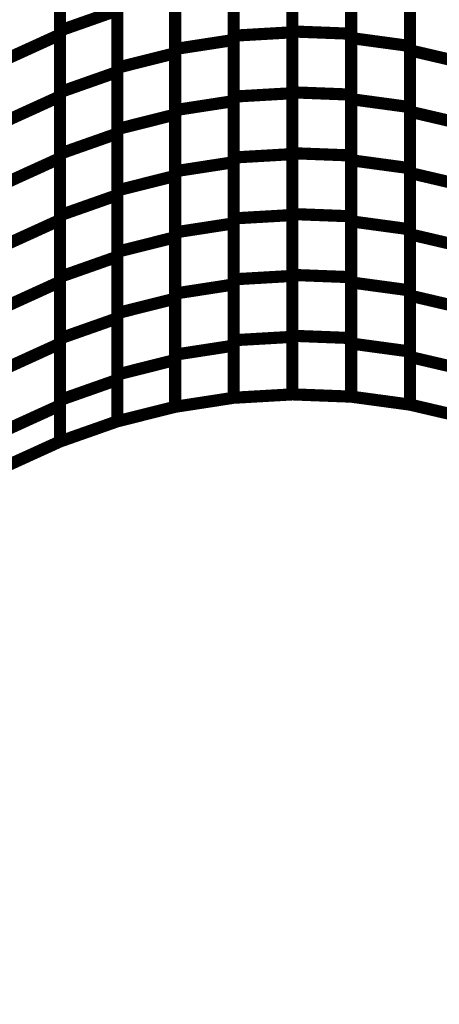
# Model space of a CAD drawing. Extents: x -1.89 to 1.67, y -2 to 2.49.
# Drawn here: x 0.64 to 0.74, y -1.1 to -0.86 of the extents above; entities that cross this region are included whole.
import ezdxf

# ---------------------------------------------------------------- set-up
doc = ezdxf.new("R2010")
doc.units = 0
doc.header["$MEASUREMENT"] = 0

msp = doc.modelspace()

# ---------------------------------------------------------------- linework, layer by layer
at = {"color": 0}
for points in [[(0.645374, -0.862807, 0.003, 0.003, 0), (0.645374, -0.832409, 0.003, 0.003, 0)], [(0.645374, -0.862807, 0.003, 0.003, 0), (0.645374, -0.832409, 0.003, 0.003, 0)], [(0.645374, -0.833287, 0.003, 0.003, 0), (0.645374, -0.863791, 0.003, 0.003, 0)], [(0.645374, -0.833287, 0.003, 0.003, 0), (0.645374, -0.863791, 0.003, 0.003, 0)], [(0.688213, -0.864075, 0.003, 0.003, 0), (0.688213, -0.834012, 0.003, 0.003, 0)], [(0.688213, -0.864075, 0.003, 0.003, 0), (0.688213, -0.834012, 0.003, 0.003, 0)], [(0.688213, -0.834953, 0.003, 0.003, 0), (0.688213, -0.865134, 0.003, 0.003, 0)], [(0.688213, -0.834953, 0.003, 0.003, 0), (0.688213, -0.865134, 0.003, 0.003, 0)], [(0.702717, -0.863035, 0.003, 0.003, 0), (0.702717, -0.832988, 0.003, 0.003, 0)], [(0.702717, -0.863035, 0.003, 0.003, 0), (0.702717, -0.832988, 0.003, 0.003, 0)], [(0.702717, -0.833177, 0.003, 0.003, 0), (0.702717, -0.86324, 0.003, 0.003, 0)], [(0.702717, -0.833177, 0.003, 0.003, 0), (0.702717, -0.86324, 0.003, 0.003, 0)], [(0.717252, -0.833547, 0.003, 0.003, 0), (0.717252, -0.863591, 0.003, 0.003, 0)], [(0.717252, -0.833547, 0.003, 0.003, 0), (0.717252, -0.863591, 0.003, 0.003, 0)], [(0.717252, -0.864661, 0.003, 0.003, 0), (0.717252, -0.834504, 0.003, 0.003, 0)], [(0.717252, -0.864661, 0.003, 0.003, 0), (0.717252, -0.834504, 0.003, 0.003, 0)], [(0.673791, -0.867358, 0.003, 0.003, 0), (0.673791, -0.837177, 0.003, 0.003, 0)], [(0.673791, -0.867358, 0.003, 0.003, 0), (0.673791, -0.837177, 0.003, 0.003, 0)], [(0.731772, -0.836472, 0.003, 0.003, 0), (0.731772, -0.86663, 0.003, 0.003, 0)], [(0.731772, -0.836472, 0.003, 0.003, 0), (0.731772, -0.86663, 0.003, 0.003, 0)], [(0.731772, -0.867697, 0.003, 0.003, 0), (0.731772, -0.837425, 0.003, 0.003, 0)], [(0.731772, -0.867697, 0.003, 0.003, 0), (0.731772, -0.837425, 0.003, 0.003, 0)], [(0.673791, -0.83811, 0.003, 0.003, 0), (0.673791, -0.868394, 0.003, 0.003, 0)], [(0.673791, -0.83811, 0.003, 0.003, 0), (0.673791, -0.868394, 0.003, 0.003, 0)], [(0.659492, -0.871984, 0.003, 0.003, 0), (0.659492, -0.841701, 0.003, 0.003, 0)], [(0.659492, -0.871984, 0.003, 0.003, 0), (0.659492, -0.841701, 0.003, 0.003, 0)], [(0.659492, -0.842638, 0.003, 0.003, 0), (0.659492, -0.873035, 0.003, 0.003, 0)], [(0.659492, -0.842638, 0.003, 0.003, 0), (0.659492, -0.873035, 0.003, 0.003, 0)], [(0.645374, -0.878008, 0.003, 0.003, 0), (0.645374, -0.84761, 0.003, 0.003, 0)], [(0.645374, -0.878008, 0.003, 0.003, 0), (0.645374, -0.84761, 0.003, 0.003, 0)], [(0.645374, -0.848539, 0.003, 0.003, 0), (0.645374, -0.879043, 0.003, 0.003, 0)], [(0.645374, -0.848539, 0.003, 0.003, 0), (0.645374, -0.879043, 0.003, 0.003, 0)], [(0.688213, -0.87911, 0.003, 0.003, 0), (0.688213, -0.849039, 0.003, 0.003, 0)], [(0.688213, -0.87911, 0.003, 0.003, 0), (0.688213, -0.849039, 0.003, 0.003, 0)], [(0.702717, -0.878055, 0.003, 0.003, 0), (0.702717, -0.848012, 0.003, 0.003, 0)], [(0.702717, -0.878055, 0.003, 0.003, 0), (0.702717, -0.848012, 0.003, 0.003, 0)], [(0.702717, -0.848205, 0.003, 0.003, 0), (0.702717, -0.878276, 0.003, 0.003, 0)], [(0.702717, -0.848205, 0.003, 0.003, 0), (0.702717, -0.878276, 0.003, 0.003, 0)], [(0.717252, -0.848571, 0.003, 0.003, 0), (0.717252, -0.878614, 0.003, 0.003, 0)], [(0.717252, -0.848571, 0.003, 0.003, 0), (0.717252, -0.878614, 0.003, 0.003, 0)], [(0.717252, -0.879744, 0.003, 0.003, 0), (0.717252, -0.849583, 0.003, 0.003, 0)], [(0.717252, -0.879744, 0.003, 0.003, 0), (0.717252, -0.849583, 0.003, 0.003, 0)], [(0.688213, -0.850047, 0.003, 0.003, 0), (0.688213, -0.880224, 0.003, 0.003, 0)], [(0.688213, -0.850047, 0.003, 0.003, 0), (0.688213, -0.880224, 0.003, 0.003, 0)], [(0.731772, -0.851551, 0.003, 0.003, 0), (0.731772, -0.881713, 0.003, 0.003, 0)], [(0.731772, -0.851551, 0.003, 0.003, 0), (0.731772, -0.881713, 0.003, 0.003, 0)], [(0.673791, -0.882449, 0.003, 0.003, 0), (0.673791, -0.852272, 0.003, 0.003, 0)], [(0.673791, -0.882449, 0.003, 0.003, 0), (0.673791, -0.852272, 0.003, 0.003, 0)], [(0.673791, -0.853252, 0.003, 0.003, 0), (0.673791, -0.883539, 0.003, 0.003, 0)], [(0.673791, -0.853252, 0.003, 0.003, 0), (0.673791, -0.883539, 0.003, 0.003, 0)], [(0.731772, -0.882835, 0.003, 0.003, 0), (0.731772, -0.852563, 0.003, 0.003, 0)], [(0.731772, -0.882835, 0.003, 0.003, 0), (0.731772, -0.852563, 0.003, 0.003, 0)], [(0.659492, -0.88713, 0.003, 0.003, 0), (0.659492, -0.856843, 0.003, 0.003, 0)], [(0.659492, -0.88713, 0.003, 0.003, 0), (0.659492, -0.856843, 0.003, 0.003, 0)], [(0.645374, -0.862807, 0.003, 0.003, 0), (0.659492, -0.857835, 0.003, 0.003, 0)], [(0.659492, -0.857835, 0.003, 0.003, 0), (0.645374, -0.862807, 0.003, 0.003, 0)], [(0.645374, -0.862807, 0.003, 0.003, 0), (0.659492, -0.857835, 0.003, 0.003, 0)], [(0.659492, -0.857835, 0.003, 0.003, 0), (0.645374, -0.862807, 0.003, 0.003, 0)], [(0.659492, -0.857835, 0.003, 0.003, 0), (0.659492, -0.888232, 0.003, 0.003, 0)], [(0.659492, -0.857835, 0.003, 0.003, 0), (0.659492, -0.888232, 0.003, 0.003, 0)], [(0.63148, -0.870122, 0.003, 0.003, 0), (0.645374, -0.863791, 0.003, 0.003, 0)], [(0.645374, -0.863791, 0.003, 0.003, 0), (0.63148, -0.870122, 0.003, 0.003, 0)], [(0.63148, -0.870122, 0.003, 0.003, 0), (0.645374, -0.863791, 0.003, 0.003, 0)], [(0.645374, -0.863791, 0.003, 0.003, 0), (0.63148, -0.870122, 0.003, 0.003, 0)], [(0.645374, -0.893205, 0.003, 0.003, 0), (0.645374, -0.862807, 0.003, 0.003, 0)], [(0.645374, -0.893205, 0.003, 0.003, 0), (0.645374, -0.862807, 0.003, 0.003, 0)], [(0.645374, -0.863791, 0.003, 0.003, 0), (0.645374, -0.894295, 0.003, 0.003, 0)], [(0.645374, -0.863791, 0.003, 0.003, 0), (0.645374, -0.894295, 0.003, 0.003, 0)], [(0.688213, -0.864075, 0.003, 0.003, 0), (0.702717, -0.86324, 0.003, 0.003, 0)], [(0.702717, -0.86324, 0.003, 0.003, 0), (0.688213, -0.864075, 0.003, 0.003, 0)], [(0.688213, -0.864075, 0.003, 0.003, 0), (0.702717, -0.86324, 0.003, 0.003, 0)], [(0.702717, -0.86324, 0.003, 0.003, 0), (0.688213, -0.864075, 0.003, 0.003, 0)], [(0.688213, -0.894142, 0.003, 0.003, 0), (0.688213, -0.864075, 0.003, 0.003, 0)], [(0.688213, -0.894142, 0.003, 0.003, 0), (0.688213, -0.864075, 0.003, 0.003, 0)], [(0.702717, -0.893079, 0.003, 0.003, 0), (0.702717, -0.863035, 0.003, 0.003, 0)], [(0.702717, -0.863035, 0.003, 0.003, 0), (0.717252, -0.863591, 0.003, 0.003, 0)], [(0.717252, -0.863591, 0.003, 0.003, 0), (0.702717, -0.863035, 0.003, 0.003, 0)], [(0.702717, -0.893079, 0.003, 0.003, 0), (0.702717, -0.863035, 0.003, 0.003, 0)], [(0.702717, -0.863035, 0.003, 0.003, 0), (0.717252, -0.863591, 0.003, 0.003, 0)], [(0.717252, -0.863591, 0.003, 0.003, 0), (0.702717, -0.863035, 0.003, 0.003, 0)], [(0.702717, -0.86324, 0.003, 0.003, 0), (0.702717, -0.893307, 0.003, 0.003, 0)], [(0.702717, -0.86324, 0.003, 0.003, 0), (0.702717, -0.893307, 0.003, 0.003, 0)], [(0.717252, -0.863591, 0.003, 0.003, 0), (0.717252, -0.893638, 0.003, 0.003, 0)], [(0.717252, -0.863591, 0.003, 0.003, 0), (0.717252, -0.893638, 0.003, 0.003, 0)], [(0.673791, -0.867358, 0.003, 0.003, 0), (0.688213, -0.865134, 0.003, 0.003, 0)], [(0.688213, -0.865134, 0.003, 0.003, 0), (0.673791, -0.867358, 0.003, 0.003, 0)], [(0.673791, -0.867358, 0.003, 0.003, 0), (0.688213, -0.865134, 0.003, 0.003, 0)], [(0.688213, -0.865134, 0.003, 0.003, 0), (0.673791, -0.867358, 0.003, 0.003, 0)], [(0.688213, -0.865134, 0.003, 0.003, 0), (0.688213, -0.895311, 0.003, 0.003, 0)], [(0.688213, -0.865134, 0.003, 0.003, 0), (0.688213, -0.895311, 0.003, 0.003, 0)], [(0.717252, -0.894823, 0.003, 0.003, 0), (0.717252, -0.864661, 0.003, 0.003, 0)], [(0.717252, -0.864661, 0.003, 0.003, 0), (0.731772, -0.86663, 0.003, 0.003, 0)], [(0.731772, -0.86663, 0.003, 0.003, 0), (0.717252, -0.864661, 0.003, 0.003, 0)], [(0.717252, -0.894823, 0.003, 0.003, 0), (0.717252, -0.864661, 0.003, 0.003, 0)], [(0.717252, -0.864661, 0.003, 0.003, 0), (0.731772, -0.86663, 0.003, 0.003, 0)], [(0.731772, -0.86663, 0.003, 0.003, 0), (0.717252, -0.864661, 0.003, 0.003, 0)], [(0.731772, -0.86663, 0.003, 0.003, 0), (0.731772, -0.896791, 0.003, 0.003, 0)], [(0.731772, -0.86663, 0.003, 0.003, 0), (0.731772, -0.896791, 0.003, 0.003, 0)], [(0.659492, -0.871984, 0.003, 0.003, 0), (0.673791, -0.868394, 0.003, 0.003, 0)], [(0.673791, -0.868394, 0.003, 0.003, 0), (0.659492, -0.871984, 0.003, 0.003, 0)], [(0.659492, -0.871984, 0.003, 0.003, 0), (0.673791, -0.868394, 0.003, 0.003, 0)], [(0.673791, -0.868394, 0.003, 0.003, 0), (0.659492, -0.871984, 0.003, 0.003, 0)], [(0.673791, -0.897535, 0.003, 0.003, 0), (0.673791, -0.867358, 0.003, 0.003, 0)], [(0.673791, -0.897535, 0.003, 0.003, 0), (0.673791, -0.867358, 0.003, 0.003, 0)], [(0.673791, -0.868394, 0.003, 0.003, 0), (0.673791, -0.898681, 0.003, 0.003, 0)], [(0.673791, -0.868394, 0.003, 0.003, 0), (0.673791, -0.898681, 0.003, 0.003, 0)], [(0.731772, -0.897969, 0.003, 0.003, 0), (0.731772, -0.867697, 0.003, 0.003, 0)], [(0.731772, -0.867697, 0.003, 0.003, 0), (0.74622, -0.871067, 0.003, 0.003, 0)], [(0.74622, -0.871067, 0.003, 0.003, 0), (0.731772, -0.867697, 0.003, 0.003, 0)], [(0.731772, -0.897969, 0.003, 0.003, 0), (0.731772, -0.867697, 0.003, 0.003, 0)], [(0.731772, -0.867697, 0.003, 0.003, 0), (0.74622, -0.871067, 0.003, 0.003, 0)], [(0.74622, -0.871067, 0.003, 0.003, 0), (0.731772, -0.867697, 0.003, 0.003, 0)], [(0.645374, -0.878008, 0.003, 0.003, 0), (0.659492, -0.873035, 0.003, 0.003, 0)], [(0.659492, -0.873035, 0.003, 0.003, 0), (0.645374, -0.878008, 0.003, 0.003, 0)], [(0.645374, -0.878008, 0.003, 0.003, 0), (0.659492, -0.873035, 0.003, 0.003, 0)], [(0.659492, -0.873035, 0.003, 0.003, 0), (0.645374, -0.878008, 0.003, 0.003, 0)], [(0.659492, -0.902272, 0.003, 0.003, 0), (0.659492, -0.871984, 0.003, 0.003, 0)], [(0.659492, -0.902272, 0.003, 0.003, 0), (0.659492, -0.871984, 0.003, 0.003, 0)], [(0.659492, -0.873035, 0.003, 0.003, 0), (0.659492, -0.903433, 0.003, 0.003, 0)], [(0.659492, -0.873035, 0.003, 0.003, 0), (0.659492, -0.903433, 0.003, 0.003, 0)], [(0.645374, -0.908406, 0.003, 0.003, 0), (0.645374, -0.878008, 0.003, 0.003, 0)], [(0.645374, -0.908406, 0.003, 0.003, 0), (0.645374, -0.878008, 0.003, 0.003, 0)], [(0.688213, -0.87911, 0.003, 0.003, 0), (0.702717, -0.878276, 0.003, 0.003, 0)], [(0.702717, -0.878276, 0.003, 0.003, 0), (0.688213, -0.87911, 0.003, 0.003, 0)], [(0.688213, -0.87911, 0.003, 0.003, 0), (0.702717, -0.878276, 0.003, 0.003, 0)], [(0.702717, -0.878276, 0.003, 0.003, 0), (0.688213, -0.87911, 0.003, 0.003, 0)], [(0.702717, -0.908098, 0.003, 0.003, 0), (0.702717, -0.878055, 0.003, 0.003, 0)], [(0.702717, -0.878055, 0.003, 0.003, 0), (0.717252, -0.878614, 0.003, 0.003, 0)], [(0.717252, -0.878614, 0.003, 0.003, 0), (0.702717, -0.878055, 0.003, 0.003, 0)], [(0.702717, -0.908098, 0.003, 0.003, 0), (0.702717, -0.878055, 0.003, 0.003, 0)], [(0.702717, -0.878055, 0.003, 0.003, 0), (0.717252, -0.878614, 0.003, 0.003, 0)], [(0.717252, -0.878614, 0.003, 0.003, 0), (0.702717, -0.878055, 0.003, 0.003, 0)], [(0.702717, -0.878276, 0.003, 0.003, 0), (0.702717, -0.908343, 0.003, 0.003, 0)], [(0.702717, -0.878276, 0.003, 0.003, 0), (0.702717, -0.908343, 0.003, 0.003, 0)], [(0.717252, -0.878614, 0.003, 0.003, 0), (0.717252, -0.908657, 0.003, 0.003, 0)], [(0.717252, -0.878614, 0.003, 0.003, 0), (0.717252, -0.908657, 0.003, 0.003, 0)], [(0.63148, -0.885374, 0.003, 0.003, 0), (0.645374, -0.879043, 0.003, 0.003, 0)], [(0.645374, -0.879043, 0.003, 0.003, 0), (0.63148, -0.885374, 0.003, 0.003, 0)], [(0.63148, -0.885374, 0.003, 0.003, 0), (0.645374, -0.879043, 0.003, 0.003, 0)], [(0.645374, -0.879043, 0.003, 0.003, 0), (0.63148, -0.885374, 0.003, 0.003, 0)], [(0.645374, -0.879043, 0.003, 0.003, 0), (0.645374, -0.909551, 0.003, 0.003, 0)], [(0.645374, -0.879043, 0.003, 0.003, 0), (0.645374, -0.909551, 0.003, 0.003, 0)], [(0.673791, -0.882449, 0.003, 0.003, 0), (0.688213, -0.880224, 0.003, 0.003, 0)], [(0.688213, -0.880224, 0.003, 0.003, 0), (0.673791, -0.882449, 0.003, 0.003, 0)], [(0.673791, -0.882449, 0.003, 0.003, 0), (0.688213, -0.880224, 0.003, 0.003, 0)], [(0.688213, -0.880224, 0.003, 0.003, 0), (0.673791, -0.882449, 0.003, 0.003, 0)], [(0.688213, -0.909177, 0.003, 0.003, 0), (0.688213, -0.87911, 0.003, 0.003, 0)], [(0.688213, -0.909177, 0.003, 0.003, 0), (0.688213, -0.87911, 0.003, 0.003, 0)], [(0.688213, -0.880224, 0.003, 0.003, 0), (0.688213, -0.910402, 0.003, 0.003, 0)], [(0.688213, -0.880224, 0.003, 0.003, 0), (0.688213, -0.910402, 0.003, 0.003, 0)], [(0.717252, -0.909902, 0.003, 0.003, 0), (0.717252, -0.879744, 0.003, 0.003, 0)], [(0.717252, -0.879744, 0.003, 0.003, 0), (0.731772, -0.881713, 0.003, 0.003, 0)], [(0.731772, -0.881713, 0.003, 0.003, 0), (0.717252, -0.879744, 0.003, 0.003, 0)], [(0.717252, -0.909902, 0.003, 0.003, 0), (0.717252, -0.879744, 0.003, 0.003, 0)], [(0.717252, -0.879744, 0.003, 0.003, 0), (0.731772, -0.881713, 0.003, 0.003, 0)], [(0.731772, -0.881713, 0.003, 0.003, 0), (0.717252, -0.879744, 0.003, 0.003, 0)], [(0.659492, -0.88713, 0.003, 0.003, 0), (0.673791, -0.883539, 0.003, 0.003, 0)], [(0.673791, -0.883539, 0.003, 0.003, 0), (0.659492, -0.88713, 0.003, 0.003, 0)], [(0.659492, -0.88713, 0.003, 0.003, 0), (0.673791, -0.883539, 0.003, 0.003, 0)], [(0.673791, -0.883539, 0.003, 0.003, 0), (0.659492, -0.88713, 0.003, 0.003, 0)], [(0.673791, -0.912626, 0.003, 0.003, 0), (0.673791, -0.882449, 0.003, 0.003, 0)], [(0.673791, -0.912626, 0.003, 0.003, 0), (0.673791, -0.882449, 0.003, 0.003, 0)], [(0.673791, -0.883539, 0.003, 0.003, 0), (0.673791, -0.913823, 0.003, 0.003, 0)], [(0.673791, -0.883539, 0.003, 0.003, 0), (0.673791, -0.913823, 0.003, 0.003, 0)], [(0.731772, -0.881713, 0.003, 0.003, 0), (0.731772, -0.91187, 0.003, 0.003, 0)], [(0.731772, -0.881713, 0.003, 0.003, 0), (0.731772, -0.91187, 0.003, 0.003, 0)], [(0.731772, -0.913102, 0.003, 0.003, 0), (0.731772, -0.882835, 0.003, 0.003, 0)], [(0.731772, -0.882835, 0.003, 0.003, 0), (0.74622, -0.886205, 0.003, 0.003, 0)], [(0.74622, -0.886205, 0.003, 0.003, 0), (0.731772, -0.882835, 0.003, 0.003, 0)], [(0.731772, -0.913102, 0.003, 0.003, 0), (0.731772, -0.882835, 0.003, 0.003, 0)], [(0.731772, -0.882835, 0.003, 0.003, 0), (0.74622, -0.886205, 0.003, 0.003, 0)], [(0.74622, -0.886205, 0.003, 0.003, 0), (0.731772, -0.882835, 0.003, 0.003, 0)], [(0.645374, -0.893205, 0.003, 0.003, 0), (0.659492, -0.888232, 0.003, 0.003, 0)], [(0.659492, -0.888232, 0.003, 0.003, 0), (0.645374, -0.893205, 0.003, 0.003, 0)], [(0.645374, -0.893205, 0.003, 0.003, 0), (0.659492, -0.888232, 0.003, 0.003, 0)], [(0.659492, -0.888232, 0.003, 0.003, 0), (0.645374, -0.893205, 0.003, 0.003, 0)], [(0.659492, -0.917413, 0.003, 0.003, 0), (0.659492, -0.88713, 0.003, 0.003, 0)], [(0.659492, -0.917413, 0.003, 0.003, 0), (0.659492, -0.88713, 0.003, 0.003, 0)], [(0.659492, -0.888232, 0.003, 0.003, 0), (0.659492, -0.91863, 0.003, 0.003, 0)], [(0.659492, -0.888232, 0.003, 0.003, 0), (0.659492, -0.91863, 0.003, 0.003, 0)], [(0.645374, -0.923602, 0.003, 0.003, 0), (0.645374, -0.893205, 0.003, 0.003, 0)], [(0.645374, -0.923602, 0.003, 0.003, 0), (0.645374, -0.893205, 0.003, 0.003, 0)], [(0.688213, -0.894142, 0.003, 0.003, 0), (0.702717, -0.893307, 0.003, 0.003, 0)], [(0.702717, -0.893307, 0.003, 0.003, 0), (0.688213, -0.894142, 0.003, 0.003, 0)], [(0.688213, -0.894142, 0.003, 0.003, 0), (0.702717, -0.893307, 0.003, 0.003, 0)], [(0.702717, -0.893307, 0.003, 0.003, 0), (0.688213, -0.894142, 0.003, 0.003, 0)], [(0.702717, -0.923122, 0.003, 0.003, 0), (0.702717, -0.893079, 0.003, 0.003, 0)], [(0.702717, -0.893079, 0.003, 0.003, 0), (0.717252, -0.893638, 0.003, 0.003, 0)], [(0.717252, -0.893638, 0.003, 0.003, 0), (0.702717, -0.893079, 0.003, 0.003, 0)], [(0.702717, -0.923122, 0.003, 0.003, 0), (0.702717, -0.893079, 0.003, 0.003, 0)], [(0.702717, -0.893079, 0.003, 0.003, 0), (0.717252, -0.893638, 0.003, 0.003, 0)], [(0.717252, -0.893638, 0.003, 0.003, 0), (0.702717, -0.893079, 0.003, 0.003, 0)], [(0.702717, -0.893307, 0.003, 0.003, 0), (0.702717, -0.923374, 0.003, 0.003, 0)], [(0.702717, -0.893307, 0.003, 0.003, 0), (0.702717, -0.923374, 0.003, 0.003, 0)], [(0.63148, -0.900626, 0.003, 0.003, 0), (0.645374, -0.894295, 0.003, 0.003, 0)], [(0.645374, -0.894295, 0.003, 0.003, 0), (0.63148, -0.900626, 0.003, 0.003, 0)], [(0.63148, -0.900626, 0.003, 0.003, 0), (0.645374, -0.894295, 0.003, 0.003, 0)], [(0.645374, -0.894295, 0.003, 0.003, 0), (0.63148, -0.900626, 0.003, 0.003, 0)], [(0.645374, -0.894295, 0.003, 0.003, 0), (0.645374, -0.924803, 0.003, 0.003, 0)], [(0.645374, -0.894295, 0.003, 0.003, 0), (0.645374, -0.924803, 0.003, 0.003, 0)], [(0.673791, -0.897535, 0.003, 0.003, 0), (0.688213, -0.895311, 0.003, 0.003, 0)], [(0.688213, -0.895311, 0.003, 0.003, 0), (0.673791, -0.897535, 0.003, 0.003, 0)], [(0.673791, -0.897535, 0.003, 0.003, 0), (0.688213, -0.895311, 0.003, 0.003, 0)], [(0.688213, -0.895311, 0.003, 0.003, 0), (0.673791, -0.897535, 0.003, 0.003, 0)], [(0.688213, -0.924209, 0.003, 0.003, 0), (0.688213, -0.894142, 0.003, 0.003, 0)], [(0.688213, -0.924209, 0.003, 0.003, 0), (0.688213, -0.894142, 0.003, 0.003, 0)], [(0.688213, -0.895311, 0.003, 0.003, 0), (0.688213, -0.925488, 0.003, 0.003, 0)], [(0.688213, -0.895311, 0.003, 0.003, 0), (0.688213, -0.925488, 0.003, 0.003, 0)], [(0.717252, -0.893638, 0.003, 0.003, 0), (0.717252, -0.923681, 0.003, 0.003, 0)], [(0.717252, -0.893638, 0.003, 0.003, 0), (0.717252, -0.923681, 0.003, 0.003, 0)], [(0.717252, -0.92498, 0.003, 0.003, 0), (0.717252, -0.894823, 0.003, 0.003, 0)], [(0.717252, -0.894823, 0.003, 0.003, 0), (0.731772, -0.896791, 0.003, 0.003, 0)], [(0.731772, -0.896791, 0.003, 0.003, 0), (0.717252, -0.894823, 0.003, 0.003, 0)], [(0.717252, -0.92498, 0.003, 0.003, 0), (0.717252, -0.894823, 0.003, 0.003, 0)], [(0.717252, -0.894823, 0.003, 0.003, 0), (0.731772, -0.896791, 0.003, 0.003, 0)], [(0.731772, -0.896791, 0.003, 0.003, 0), (0.717252, -0.894823, 0.003, 0.003, 0)], [(0.673791, -0.927713, 0.003, 0.003, 0), (0.673791, -0.897535, 0.003, 0.003, 0)], [(0.673791, -0.927713, 0.003, 0.003, 0), (0.673791, -0.897535, 0.003, 0.003, 0)], [(0.731772, -0.896791, 0.003, 0.003, 0), (0.731772, -0.926949, 0.003, 0.003, 0)], [(0.731772, -0.896791, 0.003, 0.003, 0), (0.731772, -0.926949, 0.003, 0.003, 0)], [(0.731772, -0.92824, 0.003, 0.003, 0), (0.731772, -0.897969, 0.003, 0.003, 0)], [(0.731772, -0.897969, 0.003, 0.003, 0), (0.74622, -0.901339, 0.003, 0.003, 0)], [(0.74622, -0.901339, 0.003, 0.003, 0), (0.731772, -0.897969, 0.003, 0.003, 0)], [(0.731772, -0.92824, 0.003, 0.003, 0), (0.731772, -0.897969, 0.003, 0.003, 0)], [(0.731772, -0.897969, 0.003, 0.003, 0), (0.74622, -0.901339, 0.003, 0.003, 0)], [(0.74622, -0.901339, 0.003, 0.003, 0), (0.731772, -0.897969, 0.003, 0.003, 0)], [(0.659492, -0.902272, 0.003, 0.003, 0), (0.673791, -0.898681, 0.003, 0.003, 0)], [(0.673791, -0.898681, 0.003, 0.003, 0), (0.659492, -0.902272, 0.003, 0.003, 0)], [(0.659492, -0.902272, 0.003, 0.003, 0), (0.673791, -0.898681, 0.003, 0.003, 0)], [(0.673791, -0.898681, 0.003, 0.003, 0), (0.659492, -0.902272, 0.003, 0.003, 0)], [(0.673791, -0.898681, 0.003, 0.003, 0), (0.673791, -0.928969, 0.003, 0.003, 0)], [(0.673791, -0.898681, 0.003, 0.003, 0), (0.673791, -0.928969, 0.003, 0.003, 0)], [(0.659492, -0.932559, 0.003, 0.003, 0), (0.659492, -0.902272, 0.003, 0.003, 0)], [(0.659492, -0.932559, 0.003, 0.003, 0), (0.659492, -0.902272, 0.003, 0.003, 0)], [(0.645374, -0.908406, 0.003, 0.003, 0), (0.659492, -0.903433, 0.003, 0.003, 0)], [(0.659492, -0.903433, 0.003, 0.003, 0), (0.645374, -0.908406, 0.003, 0.003, 0)], [(0.645374, -0.908406, 0.003, 0.003, 0), (0.659492, -0.903433, 0.003, 0.003, 0)], [(0.659492, -0.903433, 0.003, 0.003, 0), (0.645374, -0.908406, 0.003, 0.003, 0)], [(0.659492, -0.903433, 0.003, 0.003, 0), (0.659492, -0.933831, 0.003, 0.003, 0)], [(0.659492, -0.903433, 0.003, 0.003, 0), (0.659492, -0.933831, 0.003, 0.003, 0)], [(0.63148, -0.915882, 0.003, 0.003, 0), (0.645374, -0.909551, 0.003, 0.003, 0)], [(0.645374, -0.909551, 0.003, 0.003, 0), (0.63148, -0.915882, 0.003, 0.003, 0)], [(0.63148, -0.915882, 0.003, 0.003, 0), (0.645374, -0.909551, 0.003, 0.003, 0)], [(0.645374, -0.909551, 0.003, 0.003, 0), (0.63148, -0.915882, 0.003, 0.003, 0)], [(0.645374, -0.938803, 0.003, 0.003, 0), (0.645374, -0.908406, 0.003, 0.003, 0)], [(0.645374, -0.938803, 0.003, 0.003, 0), (0.645374, -0.908406, 0.003, 0.003, 0)], [(0.645374, -0.909551, 0.003, 0.003, 0), (0.645374, -0.940055, 0.003, 0.003, 0)], [(0.645374, -0.909551, 0.003, 0.003, 0), (0.645374, -0.940055, 0.003, 0.003, 0)], [(0.673791, -0.912626, 0.003, 0.003, 0), (0.688213, -0.910402, 0.003, 0.003, 0)], [(0.688213, -0.910402, 0.003, 0.003, 0), (0.673791, -0.912626, 0.003, 0.003, 0)], [(0.673791, -0.912626, 0.003, 0.003, 0), (0.688213, -0.910402, 0.003, 0.003, 0)], [(0.688213, -0.910402, 0.003, 0.003, 0), (0.673791, -0.912626, 0.003, 0.003, 0)], [(0.688213, -0.909177, 0.003, 0.003, 0), (0.702717, -0.908343, 0.003, 0.003, 0)], [(0.702717, -0.908343, 0.003, 0.003, 0), (0.688213, -0.909177, 0.003, 0.003, 0)], [(0.688213, -0.909177, 0.003, 0.003, 0), (0.702717, -0.908343, 0.003, 0.003, 0)], [(0.702717, -0.908343, 0.003, 0.003, 0), (0.688213, -0.909177, 0.003, 0.003, 0)], [(0.688213, -0.939244, 0.003, 0.003, 0), (0.688213, -0.909177, 0.003, 0.003, 0)], [(0.688213, -0.939244, 0.003, 0.003, 0), (0.688213, -0.909177, 0.003, 0.003, 0)], [(0.688213, -0.910402, 0.003, 0.003, 0), (0.688213, -0.940579, 0.003, 0.003, 0)], [(0.688213, -0.910402, 0.003, 0.003, 0), (0.688213, -0.940579, 0.003, 0.003, 0)], [(0.702717, -0.938146, 0.003, 0.003, 0), (0.702717, -0.908098, 0.003, 0.003, 0)], [(0.702717, -0.908098, 0.003, 0.003, 0), (0.717252, -0.908657, 0.003, 0.003, 0)], [(0.717252, -0.908657, 0.003, 0.003, 0), (0.702717, -0.908098, 0.003, 0.003, 0)], [(0.702717, -0.938146, 0.003, 0.003, 0), (0.702717, -0.908098, 0.003, 0.003, 0)], [(0.702717, -0.908098, 0.003, 0.003, 0), (0.717252, -0.908657, 0.003, 0.003, 0)], [(0.717252, -0.908657, 0.003, 0.003, 0), (0.702717, -0.908098, 0.003, 0.003, 0)], [(0.702717, -0.908343, 0.003, 0.003, 0), (0.702717, -0.938409, 0.003, 0.003, 0)], [(0.702717, -0.908343, 0.003, 0.003, 0), (0.702717, -0.938409, 0.003, 0.003, 0)], [(0.717252, -0.908657, 0.003, 0.003, 0), (0.717252, -0.938705, 0.003, 0.003, 0)], [(0.717252, -0.908657, 0.003, 0.003, 0), (0.717252, -0.938705, 0.003, 0.003, 0)], [(0.717252, -0.940059, 0.003, 0.003, 0), (0.717252, -0.909902, 0.003, 0.003, 0)], [(0.717252, -0.909902, 0.003, 0.003, 0), (0.731772, -0.91187, 0.003, 0.003, 0)], [(0.731772, -0.91187, 0.003, 0.003, 0), (0.717252, -0.909902, 0.003, 0.003, 0)], [(0.717252, -0.940059, 0.003, 0.003, 0), (0.717252, -0.909902, 0.003, 0.003, 0)], [(0.717252, -0.909902, 0.003, 0.003, 0), (0.731772, -0.91187, 0.003, 0.003, 0)], [(0.731772, -0.91187, 0.003, 0.003, 0), (0.717252, -0.909902, 0.003, 0.003, 0)], [(0.673791, -0.942803, 0.003, 0.003, 0), (0.673791, -0.912626, 0.003, 0.003, 0)], [(0.673791, -0.942803, 0.003, 0.003, 0), (0.673791, -0.912626, 0.003, 0.003, 0)], [(0.731772, -0.91187, 0.003, 0.003, 0), (0.731772, -0.942028, 0.003, 0.003, 0)], [(0.731772, -0.91187, 0.003, 0.003, 0), (0.731772, -0.942028, 0.003, 0.003, 0)], [(0.659492, -0.917413, 0.003, 0.003, 0), (0.673791, -0.913823, 0.003, 0.003, 0)], [(0.673791, -0.913823, 0.003, 0.003, 0), (0.659492, -0.917413, 0.003, 0.003, 0)], [(0.659492, -0.917413, 0.003, 0.003, 0), (0.673791, -0.913823, 0.003, 0.003, 0)], [(0.673791, -0.913823, 0.003, 0.003, 0), (0.659492, -0.917413, 0.003, 0.003, 0)], [(0.673791, -0.913823, 0.003, 0.003, 0), (0.673791, -0.944114, 0.003, 0.003, 0)], [(0.673791, -0.913823, 0.003, 0.003, 0), (0.673791, -0.944114, 0.003, 0.003, 0)], [(0.731772, -0.943374, 0.003, 0.003, 0), (0.731772, -0.913102, 0.003, 0.003, 0)], [(0.731772, -0.913102, 0.003, 0.003, 0), (0.74622, -0.916472, 0.003, 0.003, 0)], [(0.74622, -0.916472, 0.003, 0.003, 0), (0.731772, -0.913102, 0.003, 0.003, 0)], [(0.731772, -0.943374, 0.003, 0.003, 0), (0.731772, -0.913102, 0.003, 0.003, 0)], [(0.731772, -0.913102, 0.003, 0.003, 0), (0.74622, -0.916472, 0.003, 0.003, 0)], [(0.74622, -0.916472, 0.003, 0.003, 0), (0.731772, -0.913102, 0.003, 0.003, 0)], [(0.659492, -0.947705, 0.003, 0.003, 0), (0.659492, -0.917413, 0.003, 0.003, 0)], [(0.659492, -0.947705, 0.003, 0.003, 0), (0.659492, -0.917413, 0.003, 0.003, 0)], [(0.645374, -0.923602, 0.003, 0.003, 0), (0.659492, -0.91863, 0.003, 0.003, 0)], [(0.659492, -0.91863, 0.003, 0.003, 0), (0.645374, -0.923602, 0.003, 0.003, 0)], [(0.645374, -0.923602, 0.003, 0.003, 0), (0.659492, -0.91863, 0.003, 0.003, 0)], [(0.659492, -0.91863, 0.003, 0.003, 0), (0.645374, -0.923602, 0.003, 0.003, 0)], [(0.659492, -0.91863, 0.003, 0.003, 0), (0.659492, -0.949028, 0.003, 0.003, 0)], [(0.659492, -0.91863, 0.003, 0.003, 0), (0.659492, -0.949028, 0.003, 0.003, 0)], [(0.63148, -0.931134, 0.003, 0.003, 0), (0.645374, -0.924803, 0.003, 0.003, 0)], [(0.645374, -0.924803, 0.003, 0.003, 0), (0.63148, -0.931134, 0.003, 0.003, 0)], [(0.63148, -0.931134, 0.003, 0.003, 0), (0.645374, -0.924803, 0.003, 0.003, 0)], [(0.645374, -0.924803, 0.003, 0.003, 0), (0.63148, -0.931134, 0.003, 0.003, 0)], [(0.645374, -0.954, 0.003, 0.003, 0), (0.645374, -0.923602, 0.003, 0.003, 0)], [(0.645374, -0.954, 0.003, 0.003, 0), (0.645374, -0.923602, 0.003, 0.003, 0)], [(0.645374, -0.924803, 0.003, 0.003, 0), (0.645374, -0.955307, 0.003, 0.003, 0)], [(0.645374, -0.924803, 0.003, 0.003, 0), (0.645374, -0.955307, 0.003, 0.003, 0)], [(0.688213, -0.924209, 0.003, 0.003, 0), (0.702717, -0.923374, 0.003, 0.003, 0)], [(0.702717, -0.923374, 0.003, 0.003, 0), (0.688213, -0.924209, 0.003, 0.003, 0)], [(0.688213, -0.924209, 0.003, 0.003, 0), (0.702717, -0.923374, 0.003, 0.003, 0)], [(0.702717, -0.923374, 0.003, 0.003, 0), (0.688213, -0.924209, 0.003, 0.003, 0)], [(0.688213, -0.953445, 0.003, 0.003, 0), (0.688213, -0.924209, 0.003, 0.003, 0)], [(0.688213, -0.953445, 0.003, 0.003, 0), (0.688213, -0.924209, 0.003, 0.003, 0)], [(0.702717, -0.923122, 0.003, 0.003, 0), (0.717252, -0.923681, 0.003, 0.003, 0)], [(0.702717, -0.95261, 0.003, 0.003, 0), (0.702717, -0.923122, 0.003, 0.003, 0)], [(0.717252, -0.923681, 0.003, 0.003, 0), (0.702717, -0.923122, 0.003, 0.003, 0)], [(0.702717, -0.923122, 0.003, 0.003, 0), (0.717252, -0.923681, 0.003, 0.003, 0)], [(0.702717, -0.95261, 0.003, 0.003, 0), (0.702717, -0.923122, 0.003, 0.003, 0)], [(0.717252, -0.923681, 0.003, 0.003, 0), (0.702717, -0.923122, 0.003, 0.003, 0)], [(0.702717, -0.923374, 0.003, 0.003, 0), (0.702717, -0.95261, 0.003, 0.003, 0)], [(0.702717, -0.923374, 0.003, 0.003, 0), (0.702717, -0.95261, 0.003, 0.003, 0)], [(0.717252, -0.923681, 0.003, 0.003, 0), (0.717252, -0.953114, 0.003, 0.003, 0)], [(0.717252, -0.923681, 0.003, 0.003, 0), (0.717252, -0.953114, 0.003, 0.003, 0)], [(0.717252, -0.92498, 0.003, 0.003, 0), (0.731772, -0.926949, 0.003, 0.003, 0)], [(0.717252, -0.953169, 0.003, 0.003, 0), (0.717252, -0.92498, 0.003, 0.003, 0)], [(0.731772, -0.926949, 0.003, 0.003, 0), (0.717252, -0.92498, 0.003, 0.003, 0)], [(0.717252, -0.92498, 0.003, 0.003, 0), (0.731772, -0.926949, 0.003, 0.003, 0)], [(0.717252, -0.953169, 0.003, 0.003, 0), (0.717252, -0.92498, 0.003, 0.003, 0)], [(0.731772, -0.926949, 0.003, 0.003, 0), (0.717252, -0.92498, 0.003, 0.003, 0)], [(0.673791, -0.927713, 0.003, 0.003, 0), (0.688213, -0.925488, 0.003, 0.003, 0)], [(0.688213, -0.925488, 0.003, 0.003, 0), (0.673791, -0.927713, 0.003, 0.003, 0)], [(0.673791, -0.927713, 0.003, 0.003, 0), (0.688213, -0.925488, 0.003, 0.003, 0)], [(0.688213, -0.925488, 0.003, 0.003, 0), (0.673791, -0.927713, 0.003, 0.003, 0)], [(0.688213, -0.925488, 0.003, 0.003, 0), (0.688213, -0.953445, 0.003, 0.003, 0)], [(0.688213, -0.925488, 0.003, 0.003, 0), (0.688213, -0.953445, 0.003, 0.003, 0)], [(0.731772, -0.926949, 0.003, 0.003, 0), (0.731772, -0.955122, 0.003, 0.003, 0)], [(0.731772, -0.926949, 0.003, 0.003, 0), (0.731772, -0.955122, 0.003, 0.003, 0)], [(0.659492, -0.932559, 0.003, 0.003, 0), (0.673791, -0.928969, 0.003, 0.003, 0)], [(0.673791, -0.928969, 0.003, 0.003, 0), (0.659492, -0.932559, 0.003, 0.003, 0)], [(0.659492, -0.932559, 0.003, 0.003, 0), (0.673791, -0.928969, 0.003, 0.003, 0)], [(0.673791, -0.928969, 0.003, 0.003, 0), (0.659492, -0.932559, 0.003, 0.003, 0)], [(0.673791, -0.955669, 0.003, 0.003, 0), (0.673791, -0.927713, 0.003, 0.003, 0)], [(0.673791, -0.955669, 0.003, 0.003, 0), (0.673791, -0.927713, 0.003, 0.003, 0)], [(0.673791, -0.928969, 0.003, 0.003, 0), (0.673791, -0.955669, 0.003, 0.003, 0)], [(0.673791, -0.928969, 0.003, 0.003, 0), (0.673791, -0.955669, 0.003, 0.003, 0)], [(0.731772, -0.92824, 0.003, 0.003, 0), (0.74622, -0.93161, 0.003, 0.003, 0)], [(0.731772, -0.955138, 0.003, 0.003, 0), (0.731772, -0.92824, 0.003, 0.003, 0)], [(0.74622, -0.93161, 0.003, 0.003, 0), (0.731772, -0.92824, 0.003, 0.003, 0)], [(0.731772, -0.92824, 0.003, 0.003, 0), (0.74622, -0.93161, 0.003, 0.003, 0)], [(0.731772, -0.955138, 0.003, 0.003, 0), (0.731772, -0.92824, 0.003, 0.003, 0)], [(0.74622, -0.93161, 0.003, 0.003, 0), (0.731772, -0.92824, 0.003, 0.003, 0)], [(0.645374, -0.938803, 0.003, 0.003, 0), (0.659492, -0.933831, 0.003, 0.003, 0)], [(0.659492, -0.933831, 0.003, 0.003, 0), (0.645374, -0.938803, 0.003, 0.003, 0)], [(0.645374, -0.938803, 0.003, 0.003, 0), (0.659492, -0.933831, 0.003, 0.003, 0)], [(0.659492, -0.933831, 0.003, 0.003, 0), (0.645374, -0.938803, 0.003, 0.003, 0)], [(0.659492, -0.95926, 0.003, 0.003, 0), (0.659492, -0.932559, 0.003, 0.003, 0)], [(0.659492, -0.95926, 0.003, 0.003, 0), (0.659492, -0.932559, 0.003, 0.003, 0)], [(0.659492, -0.933831, 0.003, 0.003, 0), (0.659492, -0.95926, 0.003, 0.003, 0)], [(0.659492, -0.933831, 0.003, 0.003, 0), (0.659492, -0.95926, 0.003, 0.003, 0)], [(0.645374, -0.964228, 0.003, 0.003, 0), (0.645374, -0.938803, 0.003, 0.003, 0)], [(0.645374, -0.964228, 0.003, 0.003, 0), (0.645374, -0.938803, 0.003, 0.003, 0)], [(0.702717, -0.938409, 0.003, 0.003, 0), (0.688213, -0.939244, 0.003, 0.003, 0)], [(0.702717, -0.938409, 0.003, 0.003, 0), (0.688213, -0.939244, 0.003, 0.003, 0)], [(0.702717, -0.938146, 0.003, 0.003, 0), (0.717252, -0.938705, 0.003, 0.003, 0)], [(0.702717, -0.95261, 0.003, 0.003, 0), (0.702717, -0.938146, 0.003, 0.003, 0)], [(0.717252, -0.938705, 0.003, 0.003, 0), (0.702717, -0.938146, 0.003, 0.003, 0)], [(0.702717, -0.938146, 0.003, 0.003, 0), (0.717252, -0.938705, 0.003, 0.003, 0)], [(0.702717, -0.95261, 0.003, 0.003, 0), (0.702717, -0.938146, 0.003, 0.003, 0)], [(0.717252, -0.938705, 0.003, 0.003, 0), (0.702717, -0.938146, 0.003, 0.003, 0)], [(0.717252, -0.938705, 0.003, 0.003, 0), (0.717252, -0.95311, 0.003, 0.003, 0)], [(0.717252, -0.938705, 0.003, 0.003, 0), (0.717252, -0.95311, 0.003, 0.003, 0)], [(0.63148, -0.946386, 0.003, 0.003, 0), (0.645374, -0.940055, 0.003, 0.003, 0)], [(0.645374, -0.940055, 0.003, 0.003, 0), (0.63148, -0.946386, 0.003, 0.003, 0)], [(0.63148, -0.946386, 0.003, 0.003, 0), (0.645374, -0.940055, 0.003, 0.003, 0)], [(0.645374, -0.940055, 0.003, 0.003, 0), (0.63148, -0.946386, 0.003, 0.003, 0)], [(0.645374, -0.940055, 0.003, 0.003, 0), (0.645374, -0.964232, 0.003, 0.003, 0)], [(0.645374, -0.940055, 0.003, 0.003, 0), (0.645374, -0.964232, 0.003, 0.003, 0)], [(0.688213, -0.940579, 0.003, 0.003, 0), (0.673791, -0.942803, 0.003, 0.003, 0)], [(0.688213, -0.940579, 0.003, 0.003, 0), (0.673791, -0.942803, 0.003, 0.003, 0)], [(0.731772, -0.942028, 0.003, 0.003, 0), (0.717252, -0.940059, 0.003, 0.003, 0)], [(0.731772, -0.942028, 0.003, 0.003, 0), (0.717252, -0.940059, 0.003, 0.003, 0)], [(0.673791, -0.944114, 0.003, 0.003, 0), (0.659492, -0.947705, 0.003, 0.003, 0)], [(0.673791, -0.944114, 0.003, 0.003, 0), (0.659492, -0.947705, 0.003, 0.003, 0)], [(0.74622, -0.946744, 0.003, 0.003, 0), (0.731772, -0.943374, 0.003, 0.003, 0)], [(0.74622, -0.946744, 0.003, 0.003, 0), (0.731772, -0.943374, 0.003, 0.003, 0)], [(0.659492, -0.949028, 0.003, 0.003, 0), (0.645374, -0.954, 0.003, 0.003, 0)], [(0.659492, -0.949028, 0.003, 0.003, 0), (0.645374, -0.954, 0.003, 0.003, 0)], [(0.688213, -0.953445, 0.003, 0.003, 0), (0.673791, -0.955669, 0.003, 0.003, 0)], [(0.673791, -0.955669, 0.003, 0.003, 0), (0.688213, -0.953445, 0.003, 0.003, 0)], [(0.688213, -0.953445, 0.003, 0.003, 0), (0.673791, -0.955669, 0.003, 0.003, 0)], [(0.673791, -0.955669, 0.003, 0.003, 0), (0.688213, -0.953445, 0.003, 0.003, 0)], [(0.702717, -0.95261, 0.003, 0.003, 0), (0.688213, -0.953445, 0.003, 0.003, 0)], [(0.688213, -0.953445, 0.003, 0.003, 0), (0.702717, -0.95261, 0.003, 0.003, 0)], [(0.702717, -0.95261, 0.003, 0.003, 0), (0.688213, -0.953445, 0.003, 0.003, 0)], [(0.688213, -0.953445, 0.003, 0.003, 0), (0.702717, -0.95261, 0.003, 0.003, 0)], [(0.717248, -0.953169, 0.003, 0.003, 0), (0.702717, -0.95261, 0.003, 0.003, 0)], [(0.717248, -0.953169, 0.003, 0.003, 0), (0.702717, -0.95261, 0.003, 0.003, 0)], [(0.702717, -0.95261, 0.003, 0.003, 0), (0.717252, -0.953169, 0.003, 0.003, 0)], [(0.717248, -0.953169, 0.003, 0.003, 0), (0.702717, -0.95261, 0.003, 0.003, 0)], [(0.717248, -0.953169, 0.003, 0.003, 0), (0.702717, -0.95261, 0.003, 0.003, 0)], [(0.702717, -0.95261, 0.003, 0.003, 0), (0.717252, -0.953169, 0.003, 0.003, 0)], [(0.717252, -0.95311, 0.003, 0.003, 0), (0.717248, -0.953169, 0.003, 0.003, 0)], [(0.717252, -0.95311, 0.003, 0.003, 0), (0.717248, -0.953169, 0.003, 0.003, 0)], [(0.717252, -0.953114, 0.003, 0.003, 0), (0.717248, -0.953169, 0.003, 0.003, 0)], [(0.717252, -0.953114, 0.003, 0.003, 0), (0.717248, -0.953169, 0.003, 0.003, 0)], [(0.731772, -0.955138, 0.003, 0.003, 0), (0.717252, -0.953169, 0.003, 0.003, 0)], [(0.717252, -0.953169, 0.003, 0.003, 0), (0.731772, -0.955138, 0.003, 0.003, 0)], [(0.731772, -0.955138, 0.003, 0.003, 0), (0.717252, -0.953169, 0.003, 0.003, 0)], [(0.717252, -0.953169, 0.003, 0.003, 0), (0.731772, -0.955138, 0.003, 0.003, 0)], [(0.645374, -0.955307, 0.003, 0.003, 0), (0.63148, -0.961638, 0.003, 0.003, 0)], [(0.645374, -0.955307, 0.003, 0.003, 0), (0.63148, -0.961638, 0.003, 0.003, 0)], [(0.673791, -0.955669, 0.003, 0.003, 0), (0.659492, -0.95926, 0.003, 0.003, 0)], [(0.659492, -0.95926, 0.003, 0.003, 0), (0.673791, -0.955669, 0.003, 0.003, 0)], [(0.673791, -0.955669, 0.003, 0.003, 0), (0.659492, -0.95926, 0.003, 0.003, 0)], [(0.659492, -0.95926, 0.003, 0.003, 0), (0.673791, -0.955669, 0.003, 0.003, 0)], [(0.731772, -0.955122, 0.003, 0.003, 0), (0.731772, -0.955138, 0.003, 0.003, 0)], [(0.731772, -0.955122, 0.003, 0.003, 0), (0.731772, -0.955138, 0.003, 0.003, 0)], [(0.74622, -0.958508, 0.003, 0.003, 0), (0.731772, -0.955138, 0.003, 0.003, 0)], [(0.731772, -0.955138, 0.003, 0.003, 0), (0.74622, -0.958508, 0.003, 0.003, 0)], [(0.74622, -0.958508, 0.003, 0.003, 0), (0.731772, -0.955138, 0.003, 0.003, 0)], [(0.731772, -0.955138, 0.003, 0.003, 0), (0.74622, -0.958508, 0.003, 0.003, 0)], [(0.659492, -0.95926, 0.003, 0.003, 0), (0.645374, -0.964232, 0.003, 0.003, 0)], [(0.645374, -0.964232, 0.003, 0.003, 0), (0.659492, -0.95926, 0.003, 0.003, 0)], [(0.659492, -0.95926, 0.003, 0.003, 0), (0.645374, -0.964232, 0.003, 0.003, 0)], [(0.645374, -0.964232, 0.003, 0.003, 0), (0.659492, -0.95926, 0.003, 0.003, 0)], [(0.645374, -0.964232, 0.003, 0.003, 0), (0.63148, -0.970563, 0.003, 0.003, 0)], [(0.63148, -0.970563, 0.003, 0.003, 0), (0.645374, -0.964232, 0.003, 0.003, 0)], [(0.645374, -0.964232, 0.003, 0.003, 0), (0.63148, -0.970563, 0.003, 0.003, 0)], [(0.63148, -0.970563, 0.003, 0.003, 0), (0.645374, -0.964232, 0.003, 0.003, 0)], [(0.645374, -0.964232, 0.003, 0.003, 0), (0.645374, -0.964228, 0.003, 0.003, 0)], [(0.645374, -0.964232, 0.003, 0.003, 0), (0.645374, -0.964228, 0.003, 0.003, 0)]]:
    msp.add_lwpolyline(points, format="xyseb", dxfattribs=at)
at = {"color": 7}
msp.add_spline([(0.886866, -1.090823), (0.865252, -1.053555), (0.841429, -1.022232), (0.815776, -0.996787), (0.788693, -0.977169), (0.760559, -0.963303), (0.731772, -0.955138), (0.702717, -0.95261), (0.673791, -0.955669), (0.645374, -0.964232), (0.617866, -0.978256), (0.591654, -0.997677), (0.56713, -1.022433), (0.544677, -1.052461), (0.524697, -1.087705), (0.507575, -1.128098)], degree=3, dxfattribs=at)

doc.saveas('drawing.dxf')
